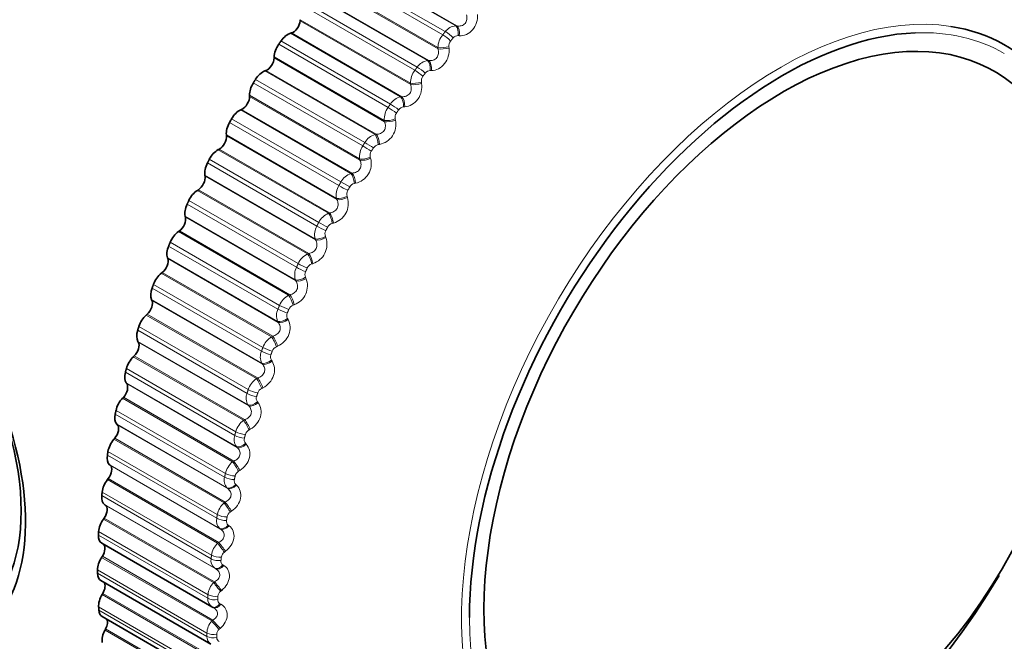
# Model space of a CAD drawing. Units: millimetres. Extents: x 0 to 771, y 0 to 1164.
# Drawn here: x 606 to 627, y 216 to 230 of the extents above; entities that cross this region are included whole.
import ezdxf
from ezdxf import colors
from ezdxf.entities.mleader import LeaderData, LeaderLine
from ezdxf.math import Vec2, Vec3

# ---------------------------------------------------------------- set-up
doc = ezdxf.new("R2010")
doc.units = ezdxf.units.MM
doc.layers.add('DV7_Défaut', color=7, linetype='Continuous')
doc.layers.add('Défaut', color=7, linetype='Continuous')

# ---------------------------------------------------------------- blocks, each defined once
blk = doc.blocks.new('_DOT')
at = {"color": 0}
blk.add_line((0, 0), (-1, 0), dxfattribs=at)
at = {"color": 0, "const_width": 0.333}
blk.add_lwpolyline([(-0.1665, 0, 1), (0.1665, 0, 1)], format="xyb", close=True, dxfattribs=at)
blk = doc.blocks.new('SE6')
at = {"layer": 'DV7_Défaut', "color": 7, "linetype": 'Continuous', "lineweight": 18}
for p, q in [((615.042, 229.598), (612.644, 230.983)), ((615.068, 229.597), (612.663, 230.985)), ((614.759, 229.405), (612.378, 230.779)), ((614.814, 229.472), (612.433, 230.847)), ((614.655, 229.096), (612.251, 230.485)), ((614.652, 229.126), (612.254, 230.51)), ((614.202, 228.699), (611.821, 230.074)), ((614.428, 228.842), (612.031, 230.227)), ((614.455, 228.842), (612.05, 230.231)), ((614.149, 228.629), (611.768, 230.004)), ((614.06, 228.319), (611.655, 229.707)), ((614.055, 228.347), (611.657, 229.732)), ((615.042, 229.598), (615.068, 229.597)), ((613.841, 228.052), (611.443, 229.436)), ((613.868, 228.054), (611.463, 229.442)), ((615.117, 229.383), (615.092, 229.384)), ((613.567, 227.82), (611.186, 229.195)), ((613.618, 227.893), (611.236, 229.268)), ((614.655, 229.096), (614.652, 229.126)), ((614.893, 229.143), (614.896, 229.114)), ((613.492, 227.509), (611.087, 228.898)), ((613.486, 227.537), (611.088, 228.922)), ((614.428, 228.842), (614.455, 228.842)), ((613.284, 227.231), (610.886, 228.615)), ((613.311, 227.235), (610.906, 228.623)), ((614.51, 228.625), (614.484, 228.625)), ((613.016, 226.982), (610.634, 228.357)), ((613.063, 227.057), (610.682, 228.432)), ((614.06, 228.319), (614.055, 228.347)), ((614.294, 228.372), (614.298, 228.344)), ((612.948, 226.7), (610.55, 228.084)), ((612.956, 226.673), (610.551, 228.061)), ((613.841, 228.052), (613.868, 228.054)), ((612.758, 226.384), (610.36, 227.769)), ((612.785, 226.39), (610.38, 227.778)), ((613.93, 227.834), (613.904, 227.832)), ((612.498, 226.119), (610.117, 227.494)), ((612.542, 226.197), (610.161, 227.571)), ((613.492, 227.509), (613.486, 227.537)), ((613.722, 227.57), (613.728, 227.542)), ((613.284, 227.231), (613.311, 227.235)), ((612.445, 225.839), (610.047, 227.223)), ((612.454, 225.812), (610.049, 227.201)), ((612.268, 225.516), (609.87, 226.9)), ((612.295, 225.523), (609.89, 226.911)), ((613.379, 227.014), (613.353, 227.01)), ((612.016, 225.236), (609.635, 226.611)), ((612.057, 225.315), (609.676, 226.69)), ((612.956, 226.673), (612.948, 226.7)), ((613.181, 226.739), (613.188, 226.712)), ((612.758, 226.384), (612.785, 226.39)), ((611.977, 224.959), (609.579, 226.343)), ((611.988, 224.934), (609.583, 226.322)), ((612.542, 226.197), (612.733, 226.087)), ((612.861, 226.168), (612.834, 226.163)), ((611.814, 224.63), (609.416, 226.014)), ((611.842, 224.639), (609.437, 226.027)), ((611.611, 224.417), (609.23, 225.792)), ((612.454, 225.812), (612.445, 225.839)), ((612.674, 225.884), (612.683, 225.858)), ((611.573, 224.337), (609.192, 225.712)), ((612.268, 225.516), (612.295, 225.523)), ((611.549, 224.064), (609.151, 225.449)), ((611.561, 224.04), (609.156, 225.429)), ((611.401, 223.731), (609.003, 225.115)), ((611.428, 223.741), (609.023, 225.13)), ((612.378, 225.302), (612.351, 225.294)), ((611.205, 223.508), (608.824, 224.883)), ((611.988, 224.934), (611.977, 224.959)), ((612.203, 225.01), (612.213, 224.985)), ((611.171, 223.427), (608.79, 224.801)), ((611.162, 223.16), (608.764, 224.544)), ((611.175, 223.137), (608.77, 224.526)), ((611.814, 224.63), (611.842, 224.639)), ((611.932, 224.418), (611.905, 224.409)), ((611.029, 222.824), (608.631, 224.209)), ((611.056, 222.836), (608.651, 224.225)), ((611.561, 224.04), (611.549, 224.064)), ((611.77, 224.12), (611.781, 224.097)), ((610.812, 222.51), (608.43, 223.885)), ((610.842, 222.591), (608.461, 223.966)), ((610.817, 222.25), (608.419, 223.635)), ((610.832, 222.229), (608.427, 223.617)), ((611.401, 223.731), (611.428, 223.741)), ((611.526, 223.523), (611.499, 223.512)), ((610.701, 221.914), (608.304, 223.298)), ((610.728, 221.927), (608.323, 223.316)), ((611.175, 223.137), (611.162, 223.16)), ((611.377, 223.22), (611.39, 223.198)), ((610.497, 221.591), (608.116, 222.966)), ((610.523, 221.673), (608.142, 223.047)), ((611.029, 222.824), (611.056, 222.836)), ((610.518, 221.34), (608.12, 222.724)), ((610.534, 221.32), (608.129, 222.708)), ((611.162, 222.62), (611.136, 222.608)), ((610.419, 221.004), (608.021, 222.389)), ((610.445, 221.019), (608.04, 222.407)), ((611.027, 222.314), (611.042, 222.293)), ((610.251, 220.756), (607.87, 222.131)), ((610.832, 222.229), (610.817, 222.25)), ((610.229, 220.675), (607.848, 222.05)), ((610.701, 221.914), (610.728, 221.927)), ((610.265, 220.433), (607.867, 221.818)), ((610.282, 220.415), (607.877, 221.803)), ((610.842, 221.714), (610.816, 221.7)), ((610.183, 220.1), (607.785, 221.485)), ((610.209, 220.116), (607.804, 221.505)), ((610.534, 221.32), (610.518, 221.34)), ((610.722, 221.407), (610.738, 221.387)), ((610.009, 219.766), (607.627, 221.141)), ((610.026, 219.847), (607.645, 221.221)), ((610.419, 221.004), (610.445, 221.019)), ((610.059, 219.535), (607.661, 220.92)), ((610.078, 219.519), (607.673, 220.907)), ((610.567, 220.809), (610.541, 220.794)), ((609.996, 219.207), (607.598, 220.591)), ((610.021, 219.224), (607.616, 220.613)), ((610.282, 220.415), (610.265, 220.433)), ((610.463, 220.503), (610.479, 220.484)), ((609.837, 218.87), (607.456, 220.244)), ((609.85, 218.949), (607.469, 220.323)), ((609.902, 218.651), (607.504, 220.035)), ((609.922, 218.636), (607.517, 220.024)), ((610.183, 220.1), (610.209, 220.116)), ((609.881, 218.346), (607.476, 219.735)), ((610.339, 219.911), (610.314, 219.895)), ((609.857, 218.328), (607.459, 219.713)), ((610.078, 219.519), (610.059, 219.535)), ((610.25, 219.606), (610.268, 219.59)), ((609.715, 217.99), (607.334, 219.364)), ((609.724, 218.067), (607.343, 219.442)), ((609.795, 217.784), (607.397, 219.168)), ((609.816, 217.77), (607.411, 219.159)), ((609.996, 219.207), (610.021, 219.224)), ((609.792, 217.488), (607.387, 218.876)), ((610.159, 219.024), (610.134, 219.007)), ((609.768, 217.469), (607.37, 218.853)), ((610.087, 218.723), (610.106, 218.707)), ((609.643, 217.131), (607.262, 218.505)), ((609.648, 217.206), (607.266, 218.581)), ((609.922, 218.636), (609.902, 218.651)), ((609.857, 218.328), (609.881, 218.346)), ((609.729, 216.633), (607.331, 218.017)), ((609.752, 216.653), (607.347, 218.042)), ((610.028, 218.152), (610.004, 218.134)), ((609.972, 217.856), (609.992, 217.842)), ((609.622, 216.37), (607.241, 217.745)), ((609.622, 216.297), (607.241, 217.672)), ((609.816, 217.77), (609.795, 217.784)), ((609.768, 217.469), (609.792, 217.488)), ((609.741, 215.825), (607.343, 217.21)), ((609.762, 215.846), (607.358, 217.234)), ((609.946, 217.3), (609.923, 217.281)), ((609.907, 217.01), (609.929, 216.998)), ((609.648, 215.563), (607.266, 216.938)), ((609.652, 215.493), (607.271, 216.868)), ((609.729, 216.633), (609.752, 216.653)), ((609.803, 215.05), (607.405, 216.434)), ((609.823, 215.071), (607.418, 216.459)), ((609.914, 216.472), (609.892, 216.452))]:
    blk.add_line(p, q, dxfattribs=at)
at = {"layer": 'DV7_Défaut', "color": 7, "linetype": 'Continuous', "lineweight": 35}
for p, q in [((611.657, 229.732), (611.655, 229.707)), ((611.463, 229.442), (611.443, 229.436)), ((611.088, 228.922), (611.087, 228.898)), ((610.906, 228.623), (610.886, 228.615)), ((610.55, 228.084), (610.551, 228.061)), ((610.38, 227.778), (610.36, 227.769)), ((610.047, 227.223), (610.049, 227.201)), ((609.89, 226.911), (609.87, 226.9)), ((609.579, 226.343), (609.583, 226.322)), ((609.437, 226.027), (609.416, 226.014)), ((609.151, 225.449), (609.156, 225.429)), ((609.023, 225.13), (609.003, 225.115)), ((608.764, 224.544), (608.77, 224.526)), ((608.651, 224.225), (608.631, 224.209)), ((608.419, 223.635), (608.427, 223.617)), ((608.323, 223.316), (608.304, 223.298)), ((608.12, 222.724), (608.129, 222.708)), ((608.04, 222.407), (608.021, 222.389)), ((607.867, 221.818), (607.877, 221.803)), ((607.804, 221.505), (607.785, 221.485)), ((607.661, 220.92), (607.673, 220.907)), ((607.616, 220.613), (607.598, 220.591)), ((607.504, 220.035), (607.517, 220.024)), ((607.476, 219.735), (607.459, 219.713)), ((607.397, 219.168), (607.411, 219.159)), ((607.387, 218.876), (607.37, 218.853)), ((607.334, 218.326), (609.731, 216.942)), ((607.347, 218.042), (607.331, 218.017)), ((607.314, 217.513), (609.708, 216.131)), ((607.358, 217.234), (607.343, 217.21)), ((607.343, 216.73), (609.735, 215.348)), ((609.741, 216.937), (609.763, 216.925)), ((607.418, 216.459), (607.405, 216.434))]:
    blk.add_line(p, q, dxfattribs=at)
at = {"layer": 'DV7_Défaut', "color": 7, "linetype": 'Continuous', "lineweight": 18}
for centre, radius, start, end in [((615.07, 229.28), 0.32, 95.0171, 143.0871), ((615.125, 229.105), 0.474, 140.695, 177.4461), ((615.088, 229.254), 0.13, 88.1369, 141.9689), ((615.064, 229.159), 0.172, 141.1266, 185.6049), ((614.485, 228.503), 0.344, 99.4157, 145.1714), ((614.518, 228.349), 0.463, 142.8196, 180.1838), ((614.49, 228.488), 0.137, 92.2195, 144.2312), ((614.462, 228.397), 0.17, 143.2703, 188.2663), ((613.927, 227.693), 0.368, 103.4945, 147.2102), ((613.934, 227.562), 0.449, 144.8952, 183.0889), ((613.885, 227.602), 0.166, 145.3772, 191.0877), ((613.919, 227.689), 0.144, 96.0522, 146.4134), ((613.3, 227.445), 0.438, 280.4095, 12.6981), ((613.4, 226.857), 0.392, 107.2815, 149.2251), ((613.378, 226.746), 0.432, 146.935, 186.1831), ((613.338, 226.778), 0.162, 147.4634, 194.0842), ((613.378, 226.861), 0.151, 99.6479, 148.5414), ((612.76, 226.599), 0.443, 283.1274, 14.72), ((612.905, 225.997), 0.414, 110.805, 151.2341), ((633.692, 213.986), 24.422, 150, 150.2098), ((612.869, 226.01), 0.157, 103.0218, 150.6373), ((612.851, 225.907), 0.412, 148.9524, 189.4901), ((612.823, 225.931), 0.156, 149.5457, 197.2717), ((633.701, 213.98), 24.213, 150, 150.2098), ((612.258, 225.729), 0.444, 285.6324, 16.9402), ((612.444, 225.12), 0.433, 114.0923, 153.2527), ((612.357, 225.047), 0.39, 150.9616, 193.0356), ((612.343, 225.063), 0.15, 151.642, 200.6663), ((612.396, 225.138), 0.162, 106.1901, 152.7209), ((611.796, 224.838), 0.441, 287.9404, 19.3749), ((612.02, 224.229), 0.45, 117.169, 155.295), ((611.9, 224.17), 0.366, 152.9782, 196.8471), ((611.901, 224.179), 0.144, 153.7723, 204.2841), ((611.96, 224.252), 0.167, 109.1689, 154.8099), ((611.376, 223.933), 0.436, 290.066, 22.042), ((611.633, 223.329), 0.464, 120.0586, 157.3742), ((611.481, 223.282), 0.342, 155.0205, 200.9528), ((611.563, 223.354), 0.17, 111.9739, 156.9209), ((611.498, 223.285), 0.137, 155.9589, 208.1401), ((611.286, 222.425), 0.474, 122.7825, 159.5038), ((611.207, 222.451), 0.172, 114.6202, 159.0702), ((611.104, 222.386), 0.318, 157.1105, 205.3807), ((611.137, 222.384), 0.13, 158.2282, 212.247), ((610.98, 221.522), 0.481, 125.3602, 161.6975), ((610.895, 221.546), 0.173, 117.1216, 161.2742), ((610.772, 221.487), 0.294, 159.2757, 210.1565), ((610.82, 221.48), 0.122, 160.6108, 216.614), ((610.715, 220.623), 0.483, 127.8088, 163.9703), ((610.485, 220.589), 0.27, 161.5513, 215.3009), ((610.549, 220.579), 0.115, 163.1431, 221.2443), ((610.626, 220.644), 0.173, 119.491, 163.5498), ((610.493, 219.733), 0.481, 130.144, 166.3382), ((610.247, 219.698), 0.248, 163.9817, 220.8255), ((610.404, 219.749), 0.171, 121.7401, 165.9152), ((610.326, 219.685), 0.109, 165.8672, 226.1331), ((610.315, 218.857), 0.474, 132.3797, 168.8193), ((610.228, 218.867), 0.168, 123.8793, 168.3904), ((610.059, 218.817), 0.228, 166.6227, 226.728), ((610.151, 218.803), 0.103, 168.8314, 231.2648), ((610.182, 217.998), 0.463, 134.5283, 171.4339), ((610.1, 218.001), 0.164, 125.9181, 170.9979), ((609.921, 217.951), 0.21, 169.5422, 232.9866), ((610.025, 217.937), 0.0971, 172.0893, 236.6103), ((610.094, 217.161), 0.449, 136.6011, 174.2052), ((610.02, 217.156), 0.158, 127.8648, 173.763), ((609.836, 217.106), 0.194, 172.8191, 239.5546), ((609.95, 217.091), 0.0922, 175.6977, 242.1253), ((610.052, 216.349), 0.43, 138.6084, 177.1596), ((609.988, 216.336), 0.151, 129.7269, 176.7151), ((609.803, 216.286), 0.181, 176.5389, 238.4976), ((609.926, 216.271), 0.0882, 179.7126, 247.7484)]:
    blk.add_arc(centre, radius, start, end, dxfattribs=at)
at = {"layer": 'DV7_Défaut', "color": 7, "linetype": 'Continuous', "lineweight": 35}
for centre, radius, start, end in [((631.311, 215.361), 24.422, 150, 150.2098), ((616.43, 223.941), 12.187, 294.8515, 0.2842)]:
    blk.add_arc(centre, radius, start, end, dxfattribs=at)
for centre, major_axis, ratio, start_param, end_param in [((605.552, 230.232), (-6.184, -10.71), 0.57735, 3.724557, 5.69938), ((611.5, 229.638), (0.11, 0.191), 0.57735, 3.687226, 5.386896), ((611.385, 229.125), (0.175, 0.303), 0.57735, 0.545633, 1.427997), ((622.161, 220.643), (-4.6, -7.967), 0.57735, 2.299998, 6.283185), ((622.161, 220.643), (4.823, 8.354), 0.57735, 0.34862, 2.355664), ((622.102, 220.677), (-4.905, -8.495), 0.57735, 1.671516, 3.361043), ((611.335, 229.053), (0.175, 0.303), 0.57735, 1.434339, 2.316703), ((610.932, 228.815), (0.11, 0.191), 0.57735, 3.758625, 5.458296), ((610.844, 228.31), (0.175, 0.303), 0.57735, 0.617033, 1.499396), ((610.798, 228.236), (0.175, 0.303), 0.57735, 1.505739, 2.388103), ((610.396, 227.965), (0.11, 0.191), 0.57735, 3.830025, 5.529696), ((610.336, 227.47), (0.175, 0.303), 0.57735, 0.688433, 1.570796), ((610.293, 227.395), (-0.175, -0.303), 0.57735, 4.718732, 5.601095), ((609.894, 227.093), (0.11, 0.191), 0.57735, 3.901425, 5.601095), ((609.863, 226.611), (0.175, 0.303), 0.57735, 0.759832, 1.642196), ((601.715, 221.086), (2.8, -4.85), 0.57735, 0, 3.711719), ((609.823, 226.533), (-0.175, -0.303), 0.57735, 4.790131, 5.672495), ((601.867, 221.174), (-2.625, 4.546), 0.57735, 3.141593, 6.283185), ((609.43, 226.202), (0.11, 0.191), 0.57735, 3.972825, 5.672495), ((609.428, 225.735), (0.175, 0.303), 0.57735, 0.831232, 1.713596), ((609.391, 225.657), (-0.175, -0.303), 0.57735, 4.861531, 5.743895), ((609.005, 225.298), (0.11, 0.191), 0.57735, 4.044225, 5.743895), ((609.032, 224.848), (0.175, 0.303), 0.57735, 0.902632, 1.784996), ((608.999, 224.769), (-0.175, -0.303), 0.57735, 4.932931, 5.815295), ((608.622, 224.384), (0.11, 0.191), 0.57735, 4.115625, 5.815295), ((608.678, 223.955), (0.175, 0.303), 0.57735, 0.974032, 1.856396), ((608.648, 223.875), (-0.175, -0.303), 0.57735, 5.004331, 5.886695), ((608.283, 223.466), (0.11, 0.191), 0.57735, 4.187024, 5.886695), ((608.367, 223.059), (0.175, 0.303), 0.57735, 1.045432, 1.927795), ((608.342, 222.979), (-0.175, -0.303), 0.57735, 5.075731, 5.958095), ((607.99, 222.548), (0.11, 0.191), 0.57735, 4.258424, 5.958095), ((608.102, 222.165), (0.175, 0.303), 0.57735, 1.116832, 1.999195), ((608.08, 222.086), (-0.175, -0.303), 0.57735, 5.147131, 6.029494), ((607.743, 221.635), (0.11, 0.191), 0.57735, 4.329824, 6.029494), ((607.882, 221.278), (0.175, 0.303), 0.57735, 1.188231, 2.070595), ((607.865, 221.2), (-0.175, -0.303), 0.57735, 5.21853, 6.100894), ((607.545, 220.731), (0.11, 0.191), 0.57735, 4.401224, 6.100894), ((607.711, 220.402), (0.175, 0.303), 0.57735, 1.259631, 2.141995), ((607.698, 220.325), (-0.175, -0.303), 0.57735, 5.28993, 6.172294), ((607.396, 219.842), (0.11, 0.191), 0.57735, 4.472624, 6.172294), ((607.587, 219.542), (0.175, 0.303), 0.57735, 1.331031, 2.213395), ((607.579, 219.467), (-0.175, -0.303), 0.57735, 5.36133, 6.243694), ((607.297, 218.971), (0.11, 0.191), 0.57735, 4.544024, 6.243694), ((607.513, 218.703), (0.175, 0.303), 0.57735, 1.402431, 2.284795), ((607.509, 218.629), (0.175, 0.303), 0.57735, 2.291137, 3.141593), ((607.248, 218.123), (-0.11, -0.191), 0.57735, 1.473831, 3.036687), ((607.489, 217.888), (0.175, 0.303), 0.57735, 1.473831, 2.356194), ((607.489, 217.816), (0.175, 0.303), 0.57735, 2.362537, 3.141593), ((622.102, 220.677), (-4.905, -8.495), 0.57735, 0, 1.544264), ((607.25, 217.303), (-0.11, -0.191), 0.57735, 1.545231, 2.907301), ((607.513, 217.101), (0.175, 0.303), 0.57735, 1.545231, 2.427594), ((607.518, 217.033), (0.175, 0.303), 0.57735, 2.433937, 3.141593), ((609.834, 217.114), (0.093, 0.177), 0.589304, 3.109345, 3.141292), ((607.303, 216.514), (-0.11, -0.191), 0.57735, 1.61663, 2.787011), ((607.587, 216.347), (-0.175, -0.303), 0.57735, 4.758223, 5.640587)]:
    blk.add_ellipse(centre, major_axis=major_axis, ratio=ratio, start_param=start_param, end_param=end_param, dxfattribs=at)
at = {"layer": 'DV7_Défaut', "color": 7, "linetype": 'Continuous', "lineweight": 18}
for centre, major_axis, ratio, start_param, end_param in [((622.102, 220.677), (-4.905, -8.495), 0.57735, 3.361043, 6.119989), ((614.989, 229.416), (0.014, 0.199), 0.527754, 4.586839, 5.896801), ((615.015, 229.415), (0.014, 0.199), 0.526492, 4.589082, 5.897176), ((614.827, 229.301), (-0.155, 0.127), 0.22506, 4.183544, 5.346613), ((614.882, 229.368), (-0.154, 0.128), 0.230034, 4.184423, 5.347491), ((622.161, 220.643), (4.823, 8.354), 0.57735, 0, 0.34862), ((614.791, 229.176), (-0.199, -0.022), 0.254779, 0.768972, 2.078933), ((614.794, 229.147), (-0.199, -0.022), 0.253664, 0.768678, 2.076773), ((614.385, 228.662), (0, 0.2), 0.504298, 4.526754, 5.836715), ((614.411, 228.662), (0, 0.2), 0.503048, 4.529025, 5.837119), ((614.226, 228.537), (-0.16, 0.12), 0.168495, 4.175094, 5.338163), ((614.279, 228.606), (-0.159, 0.121), 0.173559, 4.175739, 5.338808), ((614.195, 228.41), (-0.197, -0.032), 0.299127, 0.731915, 2.041876), ((614.2, 228.382), (-0.197, -0.032), 0.297988, 0.731579, 2.039673), ((613.702, 227.811), (-0.164, 0.114), 0.1162, 4.169631, 5.3327), ((613.808, 227.874), (-0.014, 0.2), 0.477334, 4.470048, 5.78001), ((613.834, 227.875), (-0.014, 0.2), 0.476099, 4.472335, 5.780429), ((613.653, 227.739), (-0.165, 0.113), 0.111071, 4.169209, 5.332278), ((613.627, 227.612), (-0.195, -0.042), 0.341012, 0.691811, 2.001773), ((613.633, 227.585), (-0.195, -0.043), 0.339851, 0.691441, 1.999535), ((613.287, 227.06), (-0.027, 0.198), 0.44578, 4.419105, 5.727199), ((613.156, 226.987), (-0.169, 0.107), 0.058248, 4.166003, 5.329072), ((613.26, 227.056), (-0.027, 0.198), 0.446999, 4.416815, 5.726777), ((613.109, 226.913), (-0.169, 0.106), 0.053082, 4.165799, 5.328867), ((613.09, 226.786), (-0.193, -0.053), 0.380221, 0.648511, 1.958473), ((613.097, 226.759), (-0.193, -0.054), 0.379038, 0.648113, 1.956208), ((612.744, 226.214), (-0.04, 0.196), 0.413448, 4.367063, 5.677024), ((612.772, 226.219), (-0.039, 0.196), 0.412247, 4.369344, 5.677438), ((612.599, 226.062), (-0.174, 0.099), 0.005179, 0.955307, 2.118376), ((612.585, 225.937), (-0.189, -0.065), 0.416554, 0.601881, 1.911843), ((612.594, 225.911), (-0.189, -0.065), 0.415352, 0.601466, 1.90956), ((612.291, 225.357), (-0.051, 0.193), 0.375671, 4.322996, 5.63109), ((612.164, 225.27), (-0.177, 0.093), 0.058248, 0.954113, 2.117182), ((612.264, 225.35), (-0.051, 0.193), 0.376852, 4.320733, 5.630695), ((612.124, 225.192), (-0.178, 0.092), 0.063413, 0.95389, 2.116959), ((612.117, 225.067), (-0.185, -0.077), 0.449827, 0.551821, 1.861783), ((612.127, 225.042), (-0.185, -0.077), 0.448606, 0.551398, 1.859493), ((611.821, 224.47), (-0.062, 0.19), 0.337397, 4.277723, 5.587684), ((611.848, 224.479), (-0.062, 0.19), 0.336237, 4.279958, 5.588052), ((611.687, 224.306), (-0.181, 0.085), 0.121323, 0.950045, 2.113113), ((611.724, 224.385), (-0.181, 0.085), 0.1162, 0.950486, 2.113554), ((611.686, 224.183), (-0.179, -0.089), 0.479868, 0.498278, 1.80824), ((611.698, 224.159), (-0.179, -0.089), 0.478631, 0.49786, 1.805954), ((611.417, 223.578), (-0.072, 0.187), 0.295284, 4.237896, 5.547858), ((611.445, 223.589), (-0.072, 0.187), 0.294147, 4.240095, 5.54819), ((611.29, 223.408), (-0.185, 0.077), 0.178616, 0.943712, 2.106781), ((611.324, 223.488), (-0.184, 0.078), 0.173559, 0.944377, 2.107446), ((611.296, 223.288), (-0.173, -0.101), 0.506526, 0.441267, 1.751229), ((611.309, 223.266), (-0.173, -0.101), 0.505275, 0.440865, 1.74896), ((611.056, 222.679), (-0.082, 0.183), 0.250728, 4.201102, 5.511064), ((611.083, 222.691), (-0.081, 0.183), 0.249615, 4.203259, 5.511353), ((610.966, 222.585), (-0.187, 0.07), 0.230034, 0.935694, 2.098763), ((610.936, 222.504), (-0.188, 0.069), 0.234998, 0.934794, 2.097862), ((610.948, 222.388), (-0.165, -0.113), 0.529664, 0.380889, 1.690851), ((610.963, 222.366), (-0.165, -0.113), 0.528401, 0.380517, 1.688612), ((610.738, 221.777), (-0.09, 0.178), 0.203956, 4.167183, 5.477144), ((610.764, 221.79), (-0.09, 0.178), 0.202869, 4.169291, 5.477385), ((610.652, 221.679), (-0.19, 0.061), 0.285336, 0.9243, 2.087369), ((610.626, 221.599), (-0.191, 0.061), 0.290183, 0.923151, 2.08622), ((610.645, 221.485), (-0.156, -0.125), 0.549165, 0.31735, 1.627312), ((610.661, 221.466), (-0.156, -0.125), 0.547891, 0.317022, 1.625116), ((610.491, 220.891), (-0.098, 0.174), 0.154145, 4.138036, 5.44613), ((610.465, 220.876), (-0.099, 0.174), 0.155206, 4.135982, 5.445943), ((610.362, 220.696), (-0.193, 0.052), 0.343889, 0.908601, 2.07167), ((610.383, 220.776), (-0.193, 0.053), 0.339185, 0.910017, 2.073085), ((610.387, 220.586), (-0.146, -0.137), 0.564929, 0.250976, 1.560938), ((610.404, 220.568), (-0.146, -0.137), 0.563646, 0.250704, 1.558798), ((610.239, 219.982), (-0.106, 0.169), 0.104727, 4.107352, 5.417313), ((610.264, 219.998), (-0.106, 0.169), 0.103694, 4.109347, 5.417441), ((610.144, 219.8), (-0.195, 0.042), 0.395843, 0.890911, 2.05398), ((610.162, 219.879), (-0.195, 0.043), 0.391305, 0.892616, 2.055685), ((610.176, 219.695), (-0.134, -0.148), 0.576876, 0.182215, 1.492177), ((610.194, 219.679), (-0.134, -0.148), 0.575587, 0.182011, 1.490105), ((610.06, 219.099), (-0.114, 0.165), 0.052776, 4.081156, 5.391118), ((610.085, 219.116), (-0.113, 0.165), 0.051771, 4.083089, 5.391184), ((609.988, 218.994), (-0.197, 0.034), 0.441431, 0.87182, 2.034889), ((609.975, 218.916), (-0.197, 0.033), 0.445779, 0.869798, 2.032866), ((610.013, 218.816), (-0.122, -0.159), 0.584945, 0.111636, 1.421598), ((610.032, 218.801), (-0.122, -0.159), 0.583651, 0.111507, 1.419601), ((609.93, 218.231), (-0.12, 0.16), 0.000382, 0.915947, 2.225909), ((609.955, 218.249), (-0.12, 0.16), 0.001359, 0.915948, 2.224042), ((609.864, 218.124), (-0.199, 0.023), 0.489308, 0.847293, 2.010361), ((609.855, 218.048), (-0.199, 0.022), 0.493444, 0.844921, 2.007989), ((609.899, 217.954), (-0.108, -0.168), 0.589095, 0.039904, 1.349865), ((609.92, 217.941), (-0.108, -0.168), 0.587799, 0.039857, 1.347951), ((609.85, 217.383), (-0.127, 0.155), 0.054477, 0.937614, 2.247575), ((609.873, 217.402), (-0.127, 0.155), 0.055424, 0.937685, 2.245779), ((609.789, 217.276), (-0.2, 0.012), 0.534692, 0.818638, 1.981706), ((609.784, 217.201), (-0.2, 0.011), 0.538595, 0.815878, 1.978946), ((609.834, 217.114), (0.093, 0.177), 0.589304, 3.141292, 4.419307), ((609.856, 217.102), (0.093, 0.177), 0.588008, 3.141367, 4.417477), ((609.819, 216.559), (-0.133, 0.15), 0.109232, 0.957149, 2.267111), ((609.842, 216.579), (-0.133, 0.15), 0.11015, 0.957294, 2.265388), ((622.161, 220.643), (4.823, 8.354), 0.57735, 2.355664, 3.777019), ((609.764, 216.452), (-0.2, 0), 0.57735, 0.785398, 1.948467), ((609.764, 216.38), (0.2, 0.001), 0.581001, 3.923799, 5.086868)]:
    blk.add_ellipse(centre, major_axis=major_axis, ratio=ratio, start_param=start_param, end_param=end_param, dxfattribs=at)
for points, knots in [([(615.068, 229.597), (615.099, 229.591), (615.131, 229.591), (615.193, 229.608), (615.222, 229.626), (615.264, 229.674), (615.277, 229.706), (615.287, 229.772), (615.284, 229.806), (615.276, 229.839)], [0, 0, 0, 0, 0.25, 0.25, 0.5, 0.5, 0.75, 0.75, 1, 1, 1, 1]), ([(615.518, 229.847), (615.524, 229.727), (615.485, 229.601), (615.37, 229.468), (615.324, 229.433), (615.222, 229.389), (615.169, 229.38), (615.117, 229.383)], [0, 0, 0, 0, 0.5, 0.5, 0.75, 0.75, 1, 1, 1, 1]), ([(614.455, 228.842), (614.487, 228.839), (614.519, 228.841), (614.581, 228.861), (614.609, 228.88), (614.649, 228.931), (614.661, 228.964), (614.669, 229.03), (614.665, 229.064), (614.655, 229.096)], [0, 0, 0, 0, 0.25, 0.25, 0.5, 0.5, 0.75, 0.75, 1, 1, 1, 1]), ([(614.896, 229.114), (614.907, 228.995), (614.873, 228.868), (614.763, 228.728), (614.717, 228.69), (614.617, 228.639), (614.563, 228.626), (614.51, 228.625)], [0, 0, 0, 0, 0.5, 0.5, 0.75, 0.75, 1, 1, 1, 1]), ([(613.868, 228.054), (613.9, 228.052), (613.933, 228.056), (613.994, 228.08), (614.022, 228.1), (614.06, 228.153), (614.071, 228.187), (614.076, 228.253), (614.07, 228.287), (614.06, 228.319)], [0, 0, 0, 0, 0.25, 0.25, 0.5, 0.5, 0.75, 0.75, 1, 1, 1, 1]), ([(614.298, 228.344), (614.315, 228.228), (614.287, 228.099), (614.182, 227.954), (614.137, 227.913), (614.037, 227.856), (613.984, 227.839), (613.93, 227.834)], [0, 0, 0, 0, 0.5, 0.5, 0.75, 0.75, 1, 1, 1, 1]), ([(613.311, 227.235), (613.343, 227.235), (613.376, 227.24), (613.436, 227.268), (613.463, 227.289), (613.5, 227.345), (613.509, 227.378), (613.511, 227.445), (613.504, 227.478), (613.492, 227.509)], [0, 0, 0, 0, 0.25, 0.25, 0.5, 0.5, 0.75, 0.75, 1, 1, 1, 1]), ([(612.785, 226.39), (612.818, 226.391), (612.851, 226.399), (612.91, 226.429), (612.936, 226.452), (612.971, 226.509), (612.979, 226.543), (612.978, 226.61), (612.969, 226.642), (612.956, 226.673)], [0, 0, 0, 0, 0.25, 0.25, 0.5, 0.5, 0.75, 0.75, 1, 1, 1, 1]), ([(612.295, 225.523), (612.328, 225.526), (612.36, 225.535), (612.419, 225.568), (612.444, 225.593), (612.476, 225.651), (612.482, 225.685), (612.478, 225.751), (612.469, 225.783), (612.454, 225.812)], [0, 0, 0, 0, 0.25, 0.25, 0.5, 0.5, 0.75, 0.75, 1, 1, 1, 1]), ([(611.842, 224.639), (611.875, 224.644), (611.907, 224.654), (611.964, 224.69), (611.988, 224.715), (612.017, 224.775), (612.022, 224.809), (612.016, 224.874), (612.004, 224.905), (611.988, 224.934)], [0, 0, 0, 0, 0.25, 0.25, 0.5, 0.5, 0.75, 0.75, 1, 1, 1, 1]), ([(611.428, 223.741), (611.461, 223.748), (611.493, 223.76), (611.548, 223.798), (611.571, 223.824), (611.598, 223.885), (611.602, 223.919), (611.591, 223.983), (611.579, 224.013), (611.561, 224.04)], [0, 0, 0, 0, 0.25, 0.25, 0.5, 0.5, 0.75, 0.75, 1, 1, 1, 1]), ([(611.39, 223.198), (611.442, 223.106), (611.451, 222.984), (611.386, 222.819), (611.352, 222.767), (611.266, 222.679), (611.216, 222.645), (611.162, 222.62)], [0, 0, 0, 0, 0.5, 0.5, 0.75, 0.75, 1, 1, 1, 1]), ([(611.056, 222.836), (611.089, 222.844), (611.12, 222.858), (611.174, 222.898), (611.196, 222.925), (611.22, 222.985), (611.222, 223.019), (611.208, 223.082), (611.194, 223.111), (611.175, 223.137)], [0, 0, 0, 0, 0.25, 0.25, 0.5, 0.5, 0.75, 0.75, 1, 1, 1, 1]), ([(610.728, 221.927), (610.76, 221.937), (610.791, 221.951), (610.843, 221.994), (610.864, 222.021), (610.885, 222.082), (610.885, 222.115), (610.868, 222.176), (610.853, 222.204), (610.832, 222.229)], [0, 0, 0, 0, 0.25, 0.25, 0.5, 0.5, 0.75, 0.75, 1, 1, 1, 1]), ([(611.042, 222.293), (611.099, 222.206), (611.114, 222.088), (611.057, 221.923), (611.026, 221.87), (610.944, 221.779), (610.895, 221.741), (610.842, 221.714)], [0, 0, 0, 0, 0.5, 0.5, 0.75, 0.75, 1, 1, 1, 1]), ([(610.445, 221.019), (610.477, 221.03), (610.507, 221.046), (610.557, 221.09), (610.576, 221.117), (610.594, 221.178), (610.593, 221.211), (610.573, 221.27), (610.556, 221.297), (610.534, 221.32)], [0, 0, 0, 0, 0.25, 0.25, 0.5, 0.5, 0.75, 0.75, 1, 1, 1, 1]), ([(610.738, 221.387), (610.801, 221.306), (610.822, 221.192), (610.774, 221.027), (610.745, 220.973), (610.667, 220.879), (610.62, 220.84), (610.567, 220.809)], [0, 0, 0, 0, 0.5, 0.5, 0.75, 0.75, 1, 1, 1, 1]), ([(610.209, 220.116), (610.24, 220.129), (610.269, 220.146), (610.317, 220.191), (610.335, 220.219), (610.35, 220.279), (610.347, 220.311), (610.324, 220.368), (610.305, 220.393), (610.282, 220.415)], [0, 0, 0, 0, 0.25, 0.25, 0.5, 0.5, 0.75, 0.75, 1, 1, 1, 1]), ([(610.479, 220.484), (610.548, 220.41), (610.576, 220.3), (610.536, 220.136), (610.509, 220.082), (610.436, 219.985), (610.39, 219.944), (610.339, 219.911)], [0, 0, 0, 0, 0.5, 0.5, 0.75, 0.75, 1, 1, 1, 1]), ([(610.021, 219.224), (610.051, 219.237), (610.08, 219.255), (610.125, 219.301), (610.141, 219.33), (610.153, 219.389), (610.148, 219.42), (610.122, 219.475), (610.102, 219.499), (610.078, 219.519)], [0, 0, 0, 0, 0.25, 0.25, 0.5, 0.5, 0.75, 0.75, 1, 1, 1, 1]), ([(610.268, 219.59), (610.342, 219.521), (610.376, 219.416), (610.345, 219.254), (610.321, 219.2), (610.253, 219.102), (610.209, 219.059), (610.159, 219.024)], [0, 0, 0, 0, 0.5, 0.5, 0.75, 0.75, 1, 1, 1, 1]), ([(610.106, 218.707), (610.184, 218.646), (610.225, 218.546), (610.203, 218.387), (610.182, 218.333), (610.118, 218.234), (610.076, 218.189), (610.028, 218.152)], [0, 0, 0, 0, 0.5, 0.5, 0.75, 0.75, 1, 1, 1, 1]), ([(609.881, 218.346), (609.911, 218.361), (609.939, 218.379), (609.982, 218.426), (609.996, 218.455), (610.004, 218.513), (609.998, 218.543), (609.969, 218.595), (609.948, 218.617), (609.922, 218.636)], [0, 0, 0, 0, 0.25, 0.25, 0.5, 0.5, 0.75, 0.75, 1, 1, 1, 1]), ([(609.992, 217.842), (610.075, 217.788), (610.122, 217.693), (610.109, 217.538), (610.091, 217.485), (610.032, 217.385), (609.993, 217.339), (609.946, 217.3)], [0, 0, 0, 0, 0.5, 0.5, 0.75, 0.75, 1, 1, 1, 1]), ([(609.792, 217.488), (609.821, 217.503), (609.847, 217.523), (609.887, 217.57), (609.901, 217.598), (609.905, 217.655), (609.897, 217.684), (609.865, 217.733), (609.842, 217.754), (609.816, 217.77)], [0, 0, 0, 0, 0.25, 0.25, 0.5, 0.5, 0.75, 0.75, 1, 1, 1, 1]), ([(609.929, 216.998), (610.015, 216.951), (610.068, 216.863), (610.065, 216.712), (610.05, 216.66), (609.996, 216.559), (609.959, 216.513), (609.914, 216.472)], [0, 0, 0, 0, 0.5, 0.5, 0.75, 0.75, 1, 1, 1, 1]), ([(609.752, 216.653), (609.78, 216.669), (609.805, 216.689), (609.843, 216.737), (609.854, 216.764), (609.856, 216.819), (609.846, 216.847), (609.811, 216.893), (609.787, 216.912), (609.759, 216.927)], [0, 0, 0, 0, 0.25, 0.25, 0.5, 0.5, 0.75, 0.75, 1, 1, 1, 1])]:
    blk.add_open_spline(points, degree=3, knots=knots, dxfattribs=at)
for points in [[(614.759, 229.405), (614.787, 229.438), (614.814, 229.472)], [(614.985, 229.334), (614.957, 229.301), (614.93, 229.267)], [(614.149, 228.629), (614.176, 228.664), (614.202, 228.699)], [(614.378, 228.568), (614.352, 228.533), (614.326, 228.498)], [(613.567, 227.82), (613.592, 227.856), (613.618, 227.893)], [(613.799, 227.769), (613.773, 227.732), (613.748, 227.696)], [(613.016, 226.982), (613.039, 227.02), (613.063, 227.057)], [(613.249, 226.94), (613.225, 226.903), (613.202, 226.865)], [(612.016, 225.236), (612.037, 225.275), (612.057, 225.315)], [(612.252, 225.213), (612.231, 225.174), (612.211, 225.134)], [(611.573, 224.337), (611.592, 224.377), (611.611, 224.417)], [(611.809, 224.323), (611.79, 224.283), (611.772, 224.243)], [(611.171, 223.427), (611.188, 223.467), (611.205, 223.508)], [(611.407, 223.421), (611.39, 223.381), (611.373, 223.341)], [(610.812, 222.51), (610.827, 222.551), (610.842, 222.591)], [(611.047, 222.512), (611.032, 222.472), (611.017, 222.432)], [(610.497, 221.591), (610.51, 221.632), (610.523, 221.673)], [(610.731, 221.602), (610.718, 221.561), (610.705, 221.521)], [(610.229, 220.675), (610.24, 220.715), (610.251, 220.756)], [(610.461, 220.693), (610.45, 220.653), (610.439, 220.612)], [(610.009, 219.766), (610.017, 219.806), (610.026, 219.847)], [(610.238, 219.791), (610.229, 219.751), (610.22, 219.711)], [(609.837, 218.87), (609.843, 218.909), (609.85, 218.949)], [(610.063, 218.901), (610.057, 218.862), (610.05, 218.822)], [(609.715, 217.99), (609.719, 218.028), (609.724, 218.067)], [(609.938, 218.027), (609.934, 217.988), (609.929, 217.95)], [(609.643, 217.131), (609.645, 217.168), (609.648, 217.206)], [(609.863, 217.173), (609.86, 217.136), (609.858, 217.098)], [(609.622, 216.297), (609.622, 216.333), (609.622, 216.37)], [(609.837, 216.344), (609.837, 216.308), (609.838, 216.272)]]:
    blk.add_open_spline(points, degree=2, dxfattribs=at)
at = {"layer": 'DV7_Défaut', "color": 7, "linetype": 'Continuous', "lineweight": 35}
for points in [[(611.186, 229.195), (611.211, 229.231), (611.236, 229.268)], [(610.634, 228.357), (610.658, 228.394), (610.682, 228.432)], [(609.635, 226.611), (609.656, 226.65), (609.676, 226.69)], [(609.192, 225.712), (609.211, 225.752), (609.23, 225.792)], [(608.79, 224.801), (608.807, 224.842), (608.824, 224.883)], [(608.43, 223.885), (608.445, 223.925), (608.461, 223.966)], [(608.116, 222.966), (608.129, 223.007), (608.142, 223.047)], [(607.848, 222.05), (607.859, 222.09), (607.87, 222.131)], [(607.627, 221.141), (607.636, 221.181), (607.645, 221.221)], [(607.456, 220.244), (607.462, 220.284), (607.469, 220.323)], [(607.334, 219.364), (607.338, 219.403), (607.343, 219.442)], [(607.262, 218.505), (607.264, 218.543), (607.266, 218.581)], [(607.241, 217.672), (607.241, 217.708), (607.241, 217.745)], [(607.271, 216.868), (607.269, 216.903), (607.266, 216.938)]]:
    blk.add_open_spline(points, degree=2, dxfattribs=at)

msp = doc.modelspace()

# ---------------------------------------------------------------- block references
at = {"layer": 'Défaut'}
msp.add_blockref('SE6', (0, 0), dxfattribs=at)

# ---------------------------------------------------------------- leaders
at = {"layer": 'Défaut', "color": 7, "linetype": 'Continuous', "lineweight": 18}
ml = msp.add_multileader_mtext('Standard', dxfattribs=at)
ml.set_content('{\\pxsm0.9;\\fSolid Edge ISO|b1||i0||c0|p34;\\W1.;17/10/2019\\P}', color=256)
ml.set_leader_properties()
ml.set_arrow_properties(name='DOT')
ml.build(insert=Vec2(0, 0))
ml.multileader.update_dxf_attribs({"leader_type": 0, "dogleg_length": 0, "arrow_head_size": 12})
ctx = ml.context
ctx.base_point, ctx.char_height, ctx.arrow_head_size, ctx.landing_gap_size = Vec3(656.602, 1156.973), 12, 12, 4.2
notes = []
notes.append((ctx, [(0, (0, 0, 0), (0, 0), (1, 0), 1, [])]))
ctx.mtext.insert = Vec3(658.602, 1163.093)
for ctx, leaders in notes:
    for number, flags, end, landing, length, lines in leaders:
        leader = LeaderData()
        leader.index, (leader.has_last_leader_line, leader.has_dogleg_vector, leader.attachment_direction) = number, flags
        leader.last_leader_point, leader.dogleg_vector, leader.dogleg_length = Vec3(end), Vec3(landing), length
        for number, points, colour, breaks in lines:
            line = LeaderLine()
            line.index, line.vertices, line.color, line.breaks = number, Vec3.list(points), colors.encode_raw_color(colour), breaks
            leader.lines.append(line)
        ctx.leaders.append(leader)

doc.saveas('drawing.dxf')
